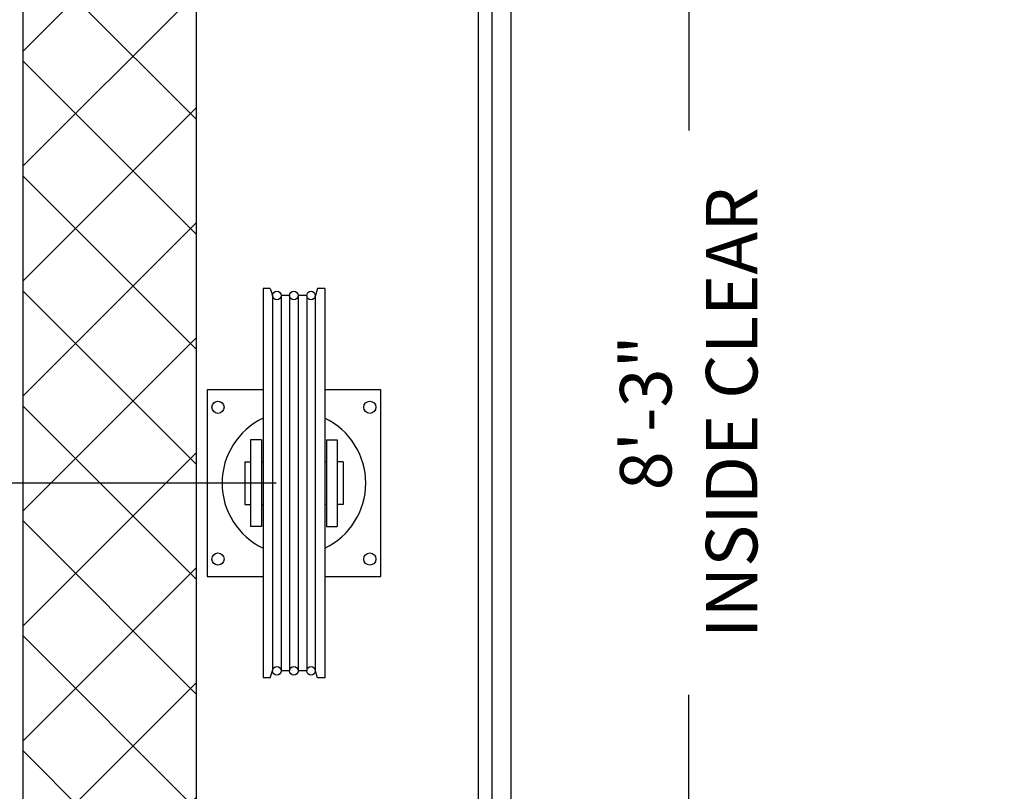
# Model space of a CAD drawing. Extents: x 1072 to 1544, y 277 to 860.
# Drawn here: x 1387 to 1432, y 462 to 498 of the extents above; entities that cross this region are included whole.
import ezdxf

# ---------------------------------------------------------------- set-up
doc = ezdxf.new("R2010")
doc.units = 0
doc.header["$LTSCALE"] = 40
doc.header["$MEASUREMENT"] = 0
doc.header["$PDMODE"] = 34
doc.layers.get('0').update_dxf_attribs({"linetype": 'CONTINUOUS'})
doc.layers.get('DEFPOINTS').update_dxf_attribs({"linetype": 'CONTINUOUS'})
doc.styles.add('ROMANS', font='ROMANS.SHX')
doc.dimstyles.new('MEI_ROPED', dxfattribs={"dimtxt": 4.75, "dimasz": 5, "dimexe": 5, "dimexo": 1.625, "dimgap": 2.5, "dimtad": 0, "dimdec": 4, "dimzin": 3, "dimdsep": 46, "dimlunit": 4, "dimtxsty": 'ROMANS', "dimcen": 2.5, "dimadec": 0, "dimazin": 0, "dimtfac": 1, "dimtdec": 4, "dimtofl": 0, "dimtmove": 0, "dimatfit": 3, "dimfxl": 1, "dimfrac": 2, "dimtolj": 1, "dimtzin": 0, "dimarcsym": 0})

# ---------------------------------------------------------------- blocks, each defined once
blk = doc.blocks.new('*D45')
at = {"color": 0, "lineweight": -2, "transparency": 16777216}
for p, q in [((1410.346, 522.91), (1420.23, 522.91)), ((1417.73, 520.41), (1417.73, 492.422)), ((1417.73, 426.41), (1417.73, 466.398)), ((1410.346, 423.91), (1420.23, 423.91))]:
    blk.add_line(p, q, dxfattribs=at)
at = {"color": 0, "transparency": 16777216}
for points in [[(1417.314, 520.41), (1418.147, 520.41), (1417.73, 522.91)], [(1417.314, 426.41), (1418.147, 426.41), (1417.73, 423.91)]]:
    blk.add_solid(points, dxfattribs=at)
at = {"layer": 'DEFPOINTS', "color": 0, "transparency": 16777216}
for p in [(1409.534, 522.91), (1409.534, 423.91), (1417.73, 423.91)]:
    blk.add_point(p, dxfattribs=at)
at = {"color": 0, "transparency": 16777216, "insert": (1417.73, 479.41), "char_height": 2.375, "attachment_point": 5, "rotation": 90, "style": 'ROMANS'}
blk.add_mtext('\\A1;8\'-3"\\PINSIDE CLEAR', dxfattribs=at)
blk = doc.blocks.new('*D63')
at = {"color": 0, "lineweight": -2, "transparency": 16777216}
for p, q in [((1398.721, 476.16), (1376.534, 476.16)), ((1379.034, 473.66), (1379.034, 472.047)), ((1379.034, 458.66), (1379.034, 460.273))]:
    blk.add_line(p, q, dxfattribs=at)
at = {"color": 0, "transparency": 16777216}
for points in [[(1378.617, 473.66), (1379.45, 473.66), (1379.034, 476.16)], [(1378.617, 458.66), (1379.45, 458.66), (1379.034, 456.16)]]:
    blk.add_solid(points, dxfattribs=at)
at = {"layer": 'DEFPOINTS', "color": 0, "transparency": 16777216}
for p in [(1379.034, 476.16), (1399.534, 476.16), (1406.034, 456.16)]:
    blk.add_point(p, dxfattribs=at)
at = {"color": 0, "transparency": 16777216, "insert": (1379.034, 466.16), "char_height": 2.375, "attachment_point": 5, "rotation": 90, "style": 'ROMANS'}
blk.add_mtext('\\A1;1\'-8"', dxfattribs=at)
blk = doc.blocks.new('SHV_440')
at = {"ltscale": 10}
for p, q in [((-1.417, 8.976), (-1.417, -8.976)), ((-1.089, 8.976), (-1.417, 8.976)), ((-1.089, 8.976), (-0.976, 8.604)), ((-0.984, 8.661), (-0.984, -8.661)), ((-0.591, 8.661), (-0.591, -8.661)), ((-0.197, 8.661), (-0.591, 8.661)), ((-0.197, 8.661), (-0.197, -8.661)), ((0.197, 8.661), (0.197, -8.661)), ((0.591, 8.661), (0.197, 8.661)), ((0.591, 8.661), (0.591, -8.661)), ((1.089, 8.976), (0.976, 8.604)), ((0.984, 8.661), (0.984, -8.661)), ((1.417, 8.976), (1.089, 8.976)), ((1.417, 8.976), (1.417, -8.976)), ((-1.5, 2), (-2, 2)), ((-2, 2), (-2, -2)), ((-1.5, 2), (-1.5, -2)), ((1.5, 2), (2, 2)), ((1.5, 2), (1.5, -2)), ((2, 2), (2, -2)), ((-2.264, 0.984), (-2, 0.984)), ((-2.264, 0.984), (-2.264, -0.984)), ((-1.5, 0.984), (-1.417, 0.984)), ((1.5, 0.984), (1.417, 0.984)), ((2.264, 0.984), (2, 0.984)), ((2.264, 0.984), (2.264, -0.984)), ((-2.264, -0.984), (-2, -0.984)), ((-1.5, -0.984), (-1.417, -0.984)), ((1.5, -0.984), (1.417, -0.984)), ((2.264, -0.984), (2, -0.984)), ((-1.5, -2), (-2, -2)), ((1.5, -2), (2, -2)), ((-1.089, -8.976), (-0.976, -8.604)), ((1.089, -8.976), (0.976, -8.604)), ((-1.089, -8.976), (-1.417, -8.976)), ((-0.197, -8.661), (-0.591, -8.661)), ((0.591, -8.661), (0.197, -8.661)), ((1.417, -8.976), (1.089, -8.976))]:
    blk.add_line(p, q, dxfattribs=at)
for centre in [(-0.787, 8.661), (0, 8.661), (0.787, 8.661), (-0.787, -8.661), (0, -8.661), (0.787, -8.661)]:
    blk.add_circle(centre, 0.197, dxfattribs=at)

msp = doc.modelspace()

# ---------------------------------------------------------------- hatches: boundary and pattern name
h = msp.add_hatch()
h.set_pattern_fill('ANSI37', color=256, scale=30, style=0)
h.paths.add_polyline_path([(1409.16115, 400.89711), (1408.79952, 401.81707), (1409.15236, 402.2442), (1409.0954, 402.8356), (1408.66801, 403.45986), (1409.16115, 403.9527), (1409.25099, 404.44554), (1408.86527, 405.03694), (1409.15887, 405.69406), (1409.01726, 406.40973), (1403.5335, 406.40973), (1395.0335, 406.40973), (1395.0335, 428.15973), (1387.0335, 428.15973), (1387.0335, 398.40973), (1409.01726, 398.40973), (1408.66801, 398.82719), (1409.21811, 399.25432), (1409.15236, 399.64859), (1408.50363, 400.46998)])
h.paths.add_polyline_path([(1395.0335, 456.15973), (1392.7835, 456.15973), (1387.0335, 456.15973), (1387.0335, 452.15973), (1395.0335, 452.15973)])
h.paths.add_polyline_path([(1395.0335, 526.40973), (1444.0335, 526.40973), (1444.0335, 534.40973), (1387.0335, 534.40973), (1387.0335, 456.15973), (1392.7835, 456.15973), (1395.0335, 456.15973)])
h.paths.add_polyline_path([(1501.0335, 534.40973), (1444.0335, 534.40973), (1444.0335, 526.40973), (1493.0335, 526.40973), (1493.0335, 456.15973), (1501.0335, 456.15973)])
h.paths.add_polyline_path([(1501.0335, 456.15973), (1493.0335, 456.15973), (1493.0335, 406.40973), (1474.0335, 406.40973), (1473.72523, 405.69406), (1474.18549, 405.03694), (1473.7581, 404.44554), (1473.88961, 403.9527), (1474.38275, 403.45986), (1473.95536, 402.8356), (1473.85673, 402.2442), (1474.25124, 401.81707), (1473.88961, 400.89711), (1474.54713, 400.46998), (1473.85673, 399.64859), (1473.79098, 399.25432), (1474.38275, 398.82719), (1474.0335, 398.40973), (1501.0335, 398.40973)])

# ---------------------------------------------------------------- linework, layer by layer
at = {"ltscale": 0.25}
for p, q in [((1408.6585, 523.78473), (1408.6585, 423.90973)), ((1409.5335, 522.90973), (1409.5335, 423.90973))]:
    msp.add_line(p, q, dxfattribs=at)
for points in [[(1470.0335, 398.40973), (1501.0335, 398.40973), (1501.0335, 534.40973), (1387.0335, 534.40973), (1387.0335, 398.40973), (1418.0335, 398.40973)], [(1470.0335, 406.40973), (1493.0335, 406.40973), (1493.0335, 526.40973), (1395.0335, 526.40973), (1395.0335, 406.40973), (1418.0335, 406.40973)], [(1480.0335, 439.14315), (1480.0335, 524.15973), (1408.0335, 524.15973), (1408.0335, 414.15973), (1480.0335, 414.15973), (1480.0335, 427.14315)]]:
    msp.add_lwpolyline(points, dxfattribs=at)
for points in [[(1398.11618, 480.47223), (1395.5335, 480.47223), (1395.5335, 471.84723), (1398.11618, 471.84723)], [(1400.95082, 471.84723), (1403.5335, 471.84723), (1403.5335, 480.47223), (1400.95082, 480.47223)]]:
    msp.add_lwpolyline(points)
for centre in [(1396.0335, 479.65973), (1403.0335, 479.65973), (1396.0335, 472.65973), (1403.0335, 472.65973)]:
    msp.add_circle(centre, 0.28125)
for start, end in [(115.332473, 244.667527), (295.332473, 64.667527)]:
    msp.add_arc((1399.5335, 476.15973), 3.3125, start, end)

# ---------------------------------------------------------------- block references
msp.add_blockref('SHV_440', (1399.5335, 476.15973))

# ---------------------------------------------------------------- dimensions: what is measured, and where the dimension line sits
at = {"color": 1, "ltscale": 0.25}
dim = msp.add_linear_dim(base=(1417.7302, 423.90973), p1=(1409.5335, 522.90973), p2=(1409.5335, 423.90973), angle=90, text='<>\\PINSIDE CLEAR', dimstyle='MEI_ROPED', override={"dimscale": 0.5}, dxfattribs=at)
dim.commit()
dim.dimension.update_dxf_attribs({"geometry": '*D45', "text_midpoint": (1417.7302, 479.40973), "dimtype": 160})
dim = msp.add_linear_dim(base=(1379.0335, 476.15973), p1=(1406.0335, 456.15973), p2=(1399.5335, 476.15973), angle=90, dimstyle='MEI_ROPED', override={"dimscale": 0.5, "dimse1": 1, "dimatfit": 1}, dxfattribs=at)
dim.commit()
dim.dimension.update_dxf_attribs({"geometry": '*D63', "text_midpoint": (1379.0335, 466.15973)})

doc.saveas('drawing.dxf')
